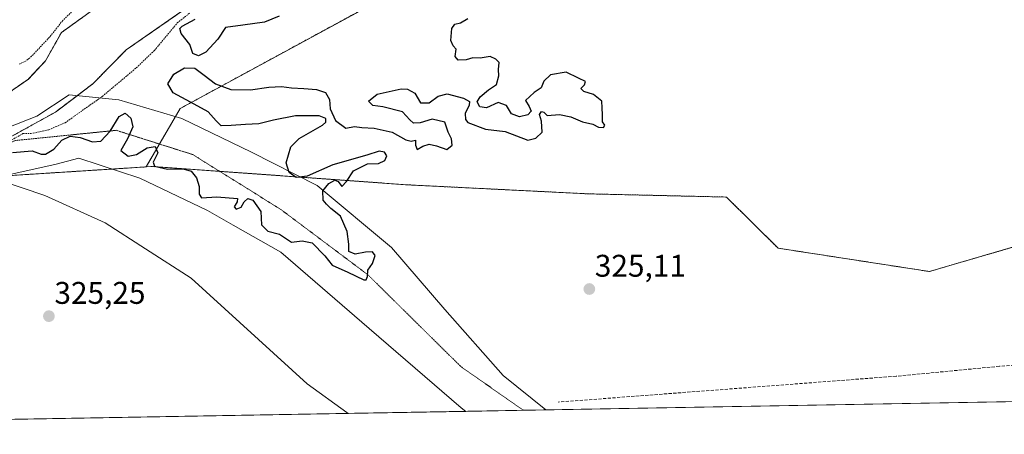
# Model space of a CAD drawing. Units: metres. Extents: x 621739 to 625210, y 4692480 to 4694854.
# Drawn here: x 622053 to 622368, y 4692480 to 4692613 of the extents above; entities that cross this region are included whole.
import ezdxf
from ezdxf.enums import TextEntityAlignment as Align

# ---------------------------------------------------------------- set-up
doc = ezdxf.new("R2010")
doc.units = ezdxf.units.M
doc.header["$MEASUREMENT"] = 0
for name, pattern in [('TRAZOS', [0.75, 0.5, -0.25]), ('TRAZOS2', [0.375, 0.25, -0.125]), ('TRAZOSX2', [1.5, 1, -0.5])]:
    doc.linetypes.add(name, pattern=pattern)
for name, color, linetype, lineweight in [('Arbolado forestal', 92, 'TRAZOS', 0), ('Arbolado forestal CxS', 92, 'Continuous', 0), ('Carátula', 7, 'Continuous', 5), ('Comarca CxS', 133, 'Continuous', 0), ('Comunidad Autónoma CxS', 142, 'Continuous', 0), ('Corriente artificial lineal', 5, 'TRAZOSX2', 13), ('Corriente natural Cxs', 5, 'Continuous', 13), ('Corriente natural superficial', 5, 'Continuous', 13), ('Cultivos herbáceos CxS', 92, 'Continuous', 0), ('Curva de nivel auxiliar', 36, 'TRAZOS', 0), ('Curva de nivel maestra', 36, 'Continuous', 30), ('Espacio natural protegido', 2, 'Continuous', 13), ('Espacio natural protegido CxS', 2, 'Continuous', 0), ('Isla', 19, 'TRAZOSX2', 0), ('Isla Cxs', 19, 'Continuous', 0), ('Municipio CxS', 142, 'Continuous', 0), ('Provincia CxS', 1, 'Continuous', 0), ('Punto de cota en terreno', 7, 'Continuous', 0), ('Rótulo de punto de cota en terreno', 19, 'Continuous', 0), ('Suelo desnudo', 252, 'Continuous', 0), ('Suelo desnudo CxS', 43, 'Continuous', 0), ('Vía pecuaria', 92, 'Continuous', 13), ('Vía pecuaria CxS', 92, 'Continuous', 13), ('Vía pecuaria eje', 92, 'TRAZOS2', 0)]:
    doc.layers.add(name, color=color, linetype=linetype, lineweight=lineweight)
doc.styles.add('Arial', font='txt', dxfattribs={"height": 0.2})

# ---------------------------------------------------------------- blocks, each defined once
blk = doc.blocks.new('*U154')
at = {"layer": 'Arbolado forestal CxS', "color": 92, "linetype": 'Continuous', "lineweight": 0}
for points in [[(622372.56, 4692540.85, 325.61), (622343.79, 4692532.46, 325.43), (622295.39, 4692539.92, 325.06), (622278.88, 4692556.27, 324.86), (622234.41, 4692557.31, 325.43), (622176.6, 4692560.19, 325.01), (622094, 4692566.12, 325.31), (622093.53, 4692566.01, 325.34), (622093.13, 4692565.92, 325.35), (622104.07, 4692584.6, 324.66), (622181.99, 4692626.93, 326.75), (622192.53, 4692633.95, 325.47), (622232.13, 4692643.06, 326.01), (622276.3, 4692659.74, 326.47), (622295.93, 4692684.28, 325.47), (622331.26, 4692728.45, 325.42), (622353.84, 4692756.91, 325.59), (622367.58, 4692779.49, 325.51), (622358.75, 4692799.12, 325.2), (622336.17, 4692804.02, 325.34), (622315.83, 4692816.23, 325.09), (622317.93, 4692819.58, 325.17), (622323.57, 4692827.2, 325.29)], [(622104.1, 4692636.29, 322.28), (622066.07, 4692608.88, 322.31), (622060.96, 4692599.79, 322.23), (622056.92, 4692595.52, 322.24), (622055.48, 4692594, 322.23), (622048.71, 4692589.27, 322.08)]]:
    blk.add_polyline3d(points, dxfattribs=at)
blk = doc.blocks.new('*U156')
at = {"layer": 'Suelo desnudo CxS', "color": 43, "linetype": 'Continuous', "lineweight": 0}
for points in [[(622106.42, 4692616.97, 323.4), (622086.83, 4692603.35, 322.32), (622076.19, 4692592.54, 322.63), (622064.19, 4692583.47, 322.59), (622049.06, 4692575.08, 322.68)], [(622048.71, 4692589.27, 322.08), (622055.48, 4692594, 322.23), (622056.92, 4692595.52, 322.24), (622060.96, 4692599.79, 322.23), (622066.07, 4692608.88, 322.31), (622104.1, 4692636.29, 322.28)]]:
    blk.add_polyline3d(points, dxfattribs=at)
blk = doc.blocks.new('*U157')
at = {"layer": 'Corriente natural Cxs', "color": 5, "linetype": 'Continuous', "lineweight": 13}
for points in [[(622356.65, 4692871.96, 324.89), (622316.73, 4692817.96, 325.1), (622279.69, 4692770.34, 325), (622274.07, 4692757.11, 325.13), (622261.59, 4692739.66, 325), (622255.64, 4692722.13, 325.34), (622251.67, 4692704.6, 325.06), (622248.36, 4692694.02, 323.98), (622242.08, 4692691.7, 323.63), (622231.83, 4692690.05, 322.39), (622222.9, 4692687.07, 323.08), (622200.74, 4692680.13, 323.2), (622188.17, 4692676.49, 323.97), (622178.91, 4692673.84, 324.17), (622162.37, 4692664.91, 324.24), (622151.13, 4692657.64, 324.56), (622140.55, 4692651.68, 324.3), (622128.31, 4692644.08, 323.42), (622114.68, 4692627.68, 323.86), (622106.42, 4692616.97, 323.4), (622086.83, 4692603.35, 322.32), (622076.19, 4692592.54, 322.63), (622064.19, 4692583.47, 322.59), (622049.06, 4692575.08, 322.68)], [(622048.71, 4692589.27, 322.08), (622055.48, 4692594, 322.23), (622060.96, 4692599.79, 322.23), (622066.07, 4692608.88, 322.31), (622104.1, 4692636.29, 322.28)]]:
    blk.add_polyline3d(points, dxfattribs=at)
blk = doc.blocks.new('*U160')
at = {"layer": 'Espacio natural protegido', "color": 2, "linetype": 'Continuous', "lineweight": 13}
blk.add_polyline3d([(622157.77, 4692487.08, 325.55), (622157.36, 4692487.34, 325.55), (622144.67, 4692496.59, 325.53), (622107.53, 4692530.35, 325.42), (622092.97, 4692539.71, 325.34), (622080.04, 4692548.03, 325.45), (622060.76, 4692556.75, 325.47), (622038.84, 4692564.14, 324.58)], dxfattribs=at)
blk = doc.blocks.new('*U171')
at = {"layer": 'Curva de nivel maestra', "color": 36, "linetype": 'Continuous', "lineweight": 30}
for points in [[(622050.39, 4692570.5, 325), (622056.75, 4692571.06, 325), (622059.57, 4692569.99, 325), (622061.02, 4692570.01, 325), (622063.64, 4692571.59, 325), (622066.21, 4692574.46, 325), (622068.9, 4692575.76, 325), (622072.06, 4692575.37, 325), (622076.03, 4692573.96, 325), (622078.67, 4692574.16, 325), (622081.63, 4692577.34, 325), (622084.49, 4692581.99, 325), (622086.45, 4692583.1, 325), (622088.31, 4692581.53, 325), (622088.9, 4692578.69, 325), (622087.18, 4692574.88, 325), (622085.04, 4692571.18, 325), (622087.41, 4692569.31, 325), (622090.07, 4692569.85, 325), (622093.5, 4692571.97, 325), (622096.06, 4692572.43, 325), (622096.88, 4692570.39, 325), (622095.44, 4692567.42, 325), (622095.88, 4692566.15, 325), (622099.97, 4692565.19, 325), (622105.06, 4692565.35, 325), (622107.62, 4692564.56, 325), (622109.29, 4692562.45, 325), (622110.14, 4692559.6, 325), (622110.16, 4692557.18, 325), (622110.89, 4692556.01, 325), (622115.74, 4692556.36, 325), (622122.41, 4692555.8, 325), (622122.32, 4692554.72, 325), (622121.3, 4692553.1, 325), (622121.93, 4692552.35, 325), (622123.53, 4692553, 325), (622124.55, 4692554.73, 325), (622125.71, 4692555.84, 325), (622127.29, 4692555.3, 325), (622129.82, 4692551.68, 325), (622130.11, 4692547.4, 325), (622132.15, 4692545.35, 325), (622135.89, 4692544.39, 325), (622139.71, 4692541.87, 325), (622143.15, 4692542.26, 325), (622146.25, 4692541.63, 325), (622150.37, 4692537.43, 325), (622152.65, 4692534.51, 325), (622157.74, 4692532.25, 325), (622162.82, 4692529.78, 325), (622163.61, 4692529.79, 325), (622164.02, 4692530.88, 325), (622164.06, 4692532.9, 325), (622165.6, 4692535.06, 325), (622166.41, 4692537.55, 325), (622165.57, 4692538.72, 325), (622163.41, 4692538.62, 325), (622160.04, 4692537.96, 325), (622158.02, 4692538.87, 325), (622158.04, 4692541.2, 325), (622157.5, 4692545.25, 325), (622155.41, 4692550.2, 325), (622152.29, 4692552.62, 325), (622150.91, 4692554.03, 325), (622149.78, 4692555.27, 325), (622149.71, 4692558.22, 325), (622151.61, 4692560.64, 325), (622153.53, 4692561.64, 325), (622154.6, 4692561.22, 325), (622155.8, 4692559.61, 325), (622157.32, 4692561.21, 325), (622159.51, 4692564.66, 325), (622163.96, 4692566.9, 325), (622167.5, 4692566.98, 325), (622169.52, 4692567.98, 325), (622170.16, 4692569.48, 325), (622169.4, 4692570.6, 325), (622167.71, 4692570.91, 325), (622163.8, 4692569.68, 325), (622152.96, 4692566.62, 325), (622144.68, 4692562.92, 325), (622141.14, 4692562.5, 325), (622138.95, 4692564.11, 325), (622138.02, 4692567.22, 325), (622139.51, 4692572.34, 325), (622142.18, 4692575, 325), (622149.64, 4692579.3, 325), (622150.7, 4692580.24, 325), (622150.71, 4692581.38, 325), (622148.55, 4692582.28, 325), (622140.97, 4692582.24, 325), (622133.93, 4692580.87, 325), (622129.27, 4692579.73, 325), (622124.92, 4692579.44, 325), (622120.34, 4692579.13, 325), (622117.17, 4692579.1, 325), (622115.62, 4692580.69, 325), (622112.97, 4692583.53, 325), (622107.41, 4692586.64, 325), (622101.85, 4692589.59, 325), (622100.11, 4692592.5, 325), (622102, 4692595.6, 325), (622105.41, 4692597.63, 325), (622108.73, 4692597.47, 325), (622111.78, 4692595.28, 325), (622115.35, 4692592.52, 325), (622120.3, 4692590.68, 325), (622126.53, 4692590.53, 325), (622132.42, 4692591.39, 325), (622136.47, 4692591.64, 325), (622139.73, 4692591.2, 325), (622143.66, 4692590.95, 325), (622147.71, 4692590.7, 325), (622150.6, 4692589.66, 325), (622151.84, 4692587.5, 325), (622152.07, 4692584.45, 325), (622153.71, 4692580.79, 325), (622157.12, 4692578.27, 325), (622159.8, 4692578.87, 325), (622162.14, 4692578.54, 325), (622166.15, 4692578.26, 325), (622171.9, 4692576.98, 325), (622176.27, 4692574.59, 325), (622177.96, 4692574.12, 325), (622179.39, 4692574.47, 325), (622179.38, 4692572.88, 325), (622179.86, 4692571.44, 325), (622181.7, 4692572.59, 325), (622183.74, 4692573.14, 325), (622186.12, 4692572.64, 325), (622189.36, 4692571.44, 325), (622191.07, 4692572.86, 325), (622190.89, 4692574.85, 325), (622189.77, 4692577.03, 325), (622188.71, 4692580.2, 325), (622184.73, 4692581.22, 325), (622180.9, 4692580.06, 325), (622178.75, 4692579.9, 325), (622177.54, 4692581.02, 325), (622175.24, 4692583.48, 325), (622168.87, 4692585.12, 325), (622165.73, 4692585.54, 325), (622164.35, 4692586.94, 325), (622167.06, 4692589.16, 325), (622174.74, 4692590.88, 325), (622176.75, 4692590.81, 325), (622179.2, 4692589.53, 325), (622180.92, 4692586.44, 325), (622183.7, 4692586.4, 325), (622186.58, 4692588.56, 325), (622189.52, 4692589.3, 325), (622194.74, 4692587.86, 325), (622196.66, 4692586.87, 325), (622196.57, 4692585.67, 325), (622195.3, 4692582.95, 325), (622195.31, 4692581.04, 325), (622196.08, 4692580.13, 325), (622201.74, 4692577.96, 325), (622208.01, 4692577.26, 325), (622215.27, 4692574.43, 325), (622217.9, 4692575.06, 325), (622219.9, 4692577.06, 325), (622219.69, 4692580.56, 325), (622219.06, 4692582.7, 325), (622219.7, 4692583.61, 325), (622220.46, 4692583.43, 325), (622221.5, 4692582.33, 325), (622225.49, 4692582.65, 325), (622229.11, 4692581.94, 325), (622232.81, 4692580.31, 325), (622236.13, 4692579.56, 325), (622237.87, 4692578.65, 325), (622239.48, 4692578.49, 325), (622239.92, 4692579.31, 325), (622239.17, 4692580.33, 325), (622239.24, 4692582.54, 325), (622239.13, 4692584.84, 325), (622239.02, 4692586.99, 325), (622236.29, 4692589.12, 325), (622233.18, 4692590.01, 325), (622232.24, 4692590.94, 325), (622233.48, 4692592.16, 325), (622233.74, 4692593.27, 325), (622231.52, 4692594.3, 325), (622227.52, 4692596.26, 325), (622222.51, 4692595.35, 325), (622220.43, 4692593.31, 325), (622219.6, 4692591.18, 325), (622217.38, 4692589.72, 325), (622214.6, 4692587.16, 325), (622215.72, 4692585.26, 325), (622216.34, 4692583.76, 325), (622215.34, 4692582.58, 325), (622212.64, 4692581.98, 325), (622210.05, 4692582.84, 325), (622208.47, 4692585.54, 325), (622205.76, 4692586.47, 325), (622202.11, 4692584.81, 325), (622199.91, 4692585.11, 325), (622199.13, 4692586.74, 325), (622200.09, 4692588.29, 325), (622202.77, 4692590.56, 325), (622205.32, 4692592.27, 325), (622206.04, 4692595.02, 325), (622205.93, 4692597.09, 325), (622206.1, 4692599.26, 325), (622205.04, 4692600.33, 325), (622203.28, 4692601.17, 325), (622200.06, 4692600.65, 325), (622197.73, 4692600.8, 325), (622195.56, 4692600.12, 325), (622193.06, 4692600.06, 325), (622192.07, 4692601.23, 325), (622192.37, 4692603.53, 325), (622191.42, 4692604.58, 325), (622190.67, 4692606.31, 325), (622190.94, 4692610.14, 325), (622191.92, 4692611.55, 325), (622193.73, 4692612.02, 325), (622196.06, 4692613.37, 325)], [(622135.78, 4692614.17, 325), (622131.07, 4692612.22, 325), (622124.07, 4692611.25, 325), (622118.58, 4692610.5, 325), (622116.1, 4692606.78, 325), (622112.3, 4692602.58, 325), (622109.97, 4692601.42, 325), (622108.14, 4692602.2, 325), (622107.13, 4692605.03, 325), (622104.38, 4692608.53, 325), (622104, 4692610.22, 325), (622104.68, 4692610.96, 325), (622108.9, 4692613.18, 325)]]:
    blk.add_polyline3d(points, dxfattribs=at)
blk = doc.blocks.new('5PATER')
at = {"layer": 'Carátula', "linetype": 'Continuous', "lineweight": 5}
h = blk.add_hatch(color=250, dxfattribs=at)
edge = h.paths.add_edge_path()
edge.add_ellipse((0, 0.01), major_axis=(-1.33, -1.34), ratio=0.999422, start_angle=0, end_angle=360)
blk = doc.blocks.new('*U174')
at = {"layer": 'Vía pecuaria CxS', "color": 92, "linetype": 'Continuous', "lineweight": 13}
blk.add_polyline3d([(622039.15, 4692574.63, 322.41), (622058.2, 4692582.18, 322.18), (622068.52, 4692588.92, 322.79), (622084.39, 4692587.33, 323.7), (622104.64, 4692581.38, 324.48), (622126.86, 4692570.67, 324.76), (622126.86, 4692570.67, 324.76), (622147.89, 4692559.95, 324.8), (622171.71, 4692540.11, 325.71), (622188.77, 4692520.26, 325.36), (622207.43, 4692499.23, 326.17), (622221.02, 4692488.2, 326.08), (622195.42, 4692487.74, 326.26), (622193.97, 4692488.82, 326.1), (622164.55, 4692514.2, 325.96), (622136.22, 4692538.63, 325.54), (622120.99, 4692547.29, 326.02), (622112.77, 4692551.96, 325.49), (622091.15, 4692562.31, 325.5), (622071.68, 4692568.7, 325.62), (622064.34, 4692566.79, 325.75), (622045.6, 4692562.68, 325.36)], dxfattribs=at)

msp = doc.modelspace()

# ---------------------------------------------------------------- linework, layer by layer
at = {"layer": 'Arbolado forestal', "color": 92, "linetype": 'TRAZOS', "lineweight": 0}
for points in [[(622317.93, 4692819.58, 325.17), (622315.83, 4692816.23, 325.09), (622336.17, 4692804.02, 325.34), (622358.75, 4692799.12, 325.2), (622367.58, 4692779.49, 325.51), (622353.84, 4692756.91, 325.59), (622331.26, 4692728.45, 325.42), (622295.93, 4692684.28, 325.47), (622276.3, 4692659.74, 326.47), (622232.13, 4692643.06, 326.01), (622192.53, 4692633.95, 325.47), (622181.99, 4692626.93, 326.75), (622104.07, 4692584.6, 324.66), (622102.54, 4692582, 324.5), (622097.42, 4692573.24, 324.7), (622093.13, 4692565.92, 325.35)], [(622093.13, 4692565.92, 325.35), (622093.53, 4692566.01, 325.34), (622094, 4692566.12, 325.31), (622116.72, 4692564.49, 324.32), (622142.64, 4692562.63, 324.93), (622176.6, 4692560.19, 325.01), (622234.41, 4692557.31, 325.43), (622278.88, 4692556.27, 324.86), (622295.39, 4692539.92, 325.06), (622343.79, 4692532.46, 325.43), (622372.56, 4692540.85, 325.61), (622392.61, 4692549.23, 326.14), (622397.01, 4692558.79, 325.97), (622398.6, 4692571.55, 325.52), (622396.74, 4692591.09, 325.56), (622404.18, 4692602.25, 325.87), (622403.25, 4692622.72, 325.8), (622403.25, 4692637.6, 325.61), (622405.46, 4692649.69, 325.72), (622428.87, 4692667.6, 326.35), (622495.55, 4692671.12, 326.46), (622525.05, 4692681.32, 325.89), (622526.91, 4692698.06, 325.81)], [(622104.1, 4692636.29, 322.28), (622066.07, 4692608.88, 322.31), (622060.96, 4692599.79, 322.23), (622056.92, 4692595.52, 322.24), (622055.48, 4692594, 322.23), (622048.71, 4692589.27, 322.08)], [(622049.06, 4692575.08, 322.68), (622064.19, 4692583.47, 322.59), (622071.07, 4692588.67, 322.83), (622076.19, 4692592.54, 322.63), (622086.83, 4692603.35, 322.32), (622106.42, 4692616.97, 323.4)], [(621779.14, 4692488.95, 324.61), (621802.95, 4692499.07, 324.61), (621821.66, 4692503.47, 323.63), (621845.37, 4692499, 325.29), (621877.91, 4692490.62, 324.31), (621897.41, 4692500.3, 323.57), (621948.71, 4692531.7, 323.66), (622004.51, 4692551.04, 326.19), (622046.15, 4692562.92, 325.43), (622046.94, 4692562.97, 325.58), (622082.26, 4692565.23, 325.62), (622093.13, 4692565.92, 325.35)]]:
    msp.add_polyline3d(points, dxfattribs=at)
at = {"layer": 'Arbolado forestal CxS', "color": 92, "linetype": 'Continuous', "lineweight": 0}
for points in [[(622181.99, 4692626.93, 326.75), (622104.07, 4692584.6, 324.66), (622093.13, 4692565.92, 325.35), (622093.13, 4692565.92, 325.35), (622046.15, 4692562.92, 325.43)], [(622049.06, 4692575.08, 322.68), (622064.19, 4692583.47, 322.59), (622076.19, 4692592.54, 322.63), (622086.83, 4692603.35, 322.32), (622106.42, 4692616.97, 323.4)]]:
    msp.add_polyline3d(points, dxfattribs=at)
at = {"layer": 'Comarca CxS', "color": 133, "linetype": 'Continuous', "lineweight": 0}
msp.add_polyline3d([(623158.86, 4692504.75, 325.32), (621779.29, 4692480.4, 324.44), (621739.01, 4694793.57, 349.13), (625168.47, 4694854.15, 379.25), (625209.88, 4692540.94, 332.46), (623357.5, 4692508.25, 328.43), (623336.67, 4692507.88, 327.58), (623256.75, 4692506.47, 328.32), (623158.86, 4692504.75, 325.32)], close=True, dxfattribs=at)
msp.add_polyline3d([(623158.86, 4692504.75, 325.32), (621779.29, 4692480.4, 324.44), (621739.01, 4694793.57, 349.13), (625168.47, 4694854.15, 379.25), (625209.88, 4692540.94, 332.46), (623357.5, 4692508.25, 328.43), (623336.67, 4692507.88, 327.58), (623256.75, 4692506.47, 328.32), (623158.86, 4692504.75, 325.32)], close=True, dxfattribs=at)
at = {"layer": 'Comunidad Autónoma CxS', "color": 142, "linetype": 'Continuous', "lineweight": 0}
msp.add_polyline3d([(625209.88, 4692540.94, 332.46), (621779.29, 4692480.4, 324.44), (621739.01, 4694793.57, 349.13), (625168.47, 4694854.15, 379.25), (625209.88, 4692540.94, 332.46)], close=True, dxfattribs=at)
msp.add_polyline3d([(625209.88, 4692540.94, 332.46), (621779.29, 4692480.4, 324.44), (621739.01, 4694793.57, 349.13), (625168.47, 4694854.15, 379.25), (625209.88, 4692540.94, 332.46)], close=True, dxfattribs=at)
at = {"layer": 'Corriente artificial lineal', "color": 5, "linetype": 'TRAZOSX2', "lineweight": 13}
msp.add_polyline3d([(622530.68, 4692519.7, 326.79), (622529.95, 4692519.81, 326.7), (622508.72, 4692521.78, 326.27), (622504.85, 4692521.28, 326.27), (622492.04, 4692518.28, 326.25), (622467.73, 4692512.08, 326.08), (622452.49, 4692509.01, 325.96), (622409.82, 4692505.33, 325.89), (622366.19, 4692502.14, 325.67), (622333.14, 4692498.97, 325.35), (622225, 4692490.7, 326.03)], dxfattribs=at)
at = {"layer": 'Corriente natural superficial', "color": 5, "linetype": 'Continuous', "lineweight": 13}
for points in [[(622241.07, 4692691.54, 323.55), (622231.83, 4692690.05, 322.39), (622222.9, 4692687.07, 323.08), (622200.74, 4692680.13, 323.2), (622188.17, 4692676.49, 323.97), (622178.91, 4692673.84, 324.17), (622162.37, 4692664.91, 324.24), (622151.13, 4692657.64, 324.56), (622140.55, 4692651.68, 324.3), (622128.31, 4692644.08, 323.42), (622114.68, 4692627.68, 323.86), (622106.42, 4692616.97, 323.4), (622086.83, 4692603.35, 322.32), (622076.19, 4692592.54, 322.63), (622064.19, 4692583.47, 322.59), (622049.06, 4692575.08, 322.68)], [(622104.1, 4692636.29, 322.28), (622066.07, 4692608.88, 322.31), (622060.96, 4692599.79, 322.23), (622055.48, 4692594, 322.23), (622048.71, 4692589.27, 322.08)]]:
    msp.add_polyline3d(points, dxfattribs=at)
at = {"layer": 'Cultivos herbáceos CxS', "color": 92, "linetype": 'Continuous', "lineweight": 0}
for points in [[(622046.15, 4692562.92, 325.43), (622093.13, 4692565.92, 325.35), (622093.53, 4692566.01, 325.34), (622094, 4692566.12, 325.31), (622176.6, 4692560.19, 325.01), (622234.41, 4692557.31, 325.43), (622278.88, 4692556.27, 324.86), (622295.39, 4692539.92, 325.06), (622343.79, 4692532.46, 325.43), (622372.56, 4692540.85, 325.61), (622392.61, 4692549.23, 326.14), (622397.01, 4692558.79, 325.97), (622398.6, 4692571.55, 325.52), (622396.74, 4692591.09, 325.56), (622404.18, 4692602.25, 325.87), (622403.25, 4692622.72, 325.8), (622403.25, 4692637.6, 325.61), (622405.46, 4692649.69, 325.72), (622428.87, 4692667.6, 326.35), (622495.55, 4692671.12, 326.46), (622525.05, 4692681.32, 325.89), (622526.91, 4692698.06, 325.81)], [(622093.13, 4692565.92, 325.35), (622093.53, 4692566.01, 325.34), (622094, 4692566.12, 325.31), (622116.72, 4692564.49, 324.32), (622142.64, 4692562.63, 324.93), (622176.6, 4692560.19, 325.01), (622234.41, 4692557.31, 325.43), (622278.88, 4692556.27, 324.86), (622295.39, 4692539.92, 325.06), (622343.79, 4692532.46, 325.43), (622372.56, 4692540.85, 325.61), (622392.61, 4692549.23, 326.14), (622397.01, 4692558.79, 325.97), (622398.6, 4692571.55, 325.52), (622396.74, 4692591.09, 325.56), (622404.18, 4692602.25, 325.87), (622403.25, 4692622.72, 325.8), (622403.25, 4692637.6, 325.61), (622405.46, 4692649.69, 325.72), (622428.87, 4692667.6, 326.35), (622495.55, 4692671.12, 326.46), (622525.05, 4692681.32, 325.89), (622526.91, 4692698.06, 325.81)], [(621779.14, 4692488.95, 324.61), (621802.95, 4692499.07, 324.61), (621821.66, 4692503.47, 323.63), (621845.37, 4692499, 325.29), (621877.91, 4692490.62, 324.31), (621897.41, 4692500.3, 323.57), (621948.71, 4692531.7, 323.66), (622004.51, 4692551.04, 326.19), (622046.15, 4692562.92, 325.43), (622046.94, 4692562.97, 325.58), (622082.26, 4692565.23, 325.62), (622093.13, 4692565.92, 325.35)], [(622853.65, 4692499.36, 327.67), (622844.26, 4692499.19, 327.32), (622637.32, 4692495.54, 326.61), (622532.8, 4692493.7, 326.35), (622531.84, 4692493.68, 326.3), (622530.88, 4692493.66, 326.27), (622221.02, 4692488.2, 326.08), (622213.86, 4692488.07, 326.45), (622195.41, 4692487.74, 326.26), (622051.86, 4692485.21, 325.1), (622049.63, 4692485.17, 325.11), (622047.4, 4692485.13, 325.12), (621841.85, 4692481.5, 324.87), (621840.72, 4692481.48, 324.86), (621839.58, 4692481.46, 324.85), (621836.53, 4692481.41, 324.82), (621779.29, 4692480.4, 324.44), (621779.26, 4692481.98, 324.6), (621779.24, 4692483.27, 324.73), (621779.14, 4692488.95, 324.61)], [(622853.65, 4692499.36, 327.67), (621779.29, 4692480.4, 324.44)]]:
    msp.add_polyline3d(points, dxfattribs=at)
at = {"layer": 'Curva de nivel auxiliar', "color": 36, "linetype": 'TRAZOS', "lineweight": 0}
for points in [[(622049.55, 4692574.21, 322.5), (622053.77, 4692576.55, 322.5), (622056.26, 4692576.55, 322.5), (622062.05, 4692577.78, 322.5), (622067.24, 4692580.04, 322.5), (622079.12, 4692588.43, 322.5), (622090.03, 4692597.61, 322.5), (622095.81, 4692603.15, 322.5), (622103.13, 4692611.96, 322.5), (622107.19, 4692615.17, 322.5)], [(622069.34, 4692615.46, 322.5), (622066.48, 4692612.74, 322.5), (622062.71, 4692607.93, 322.5), (622056.53, 4692601.31, 322.5), (622054.77, 4692599.85, 322.5), (622052.65, 4692598.78, 322.5)]]:
    msp.add_polyline3d(points, dxfattribs=at)
at = {"layer": 'Espacio natural protegido CxS', "color": 2, "linetype": 'Continuous', "lineweight": 0}
msp.add_polyline3d([(622385.6, 4692491.1, 325.94), (622157.77, 4692487.08, 325.55), (622157.36, 4692487.34, 325.55), (622144.67, 4692496.59, 325.53), (622107.53, 4692530.35, 325.42), (622092.97, 4692539.71, 325.34), (622080.04, 4692548.03, 325.45), (622060.76, 4692556.75, 325.47), (622038.84, 4692564.14, 324.58)], dxfattribs=at)
msp.add_polyline3d([(622385.6, 4692491.1, 325.94), (622157.77, 4692487.08, 325.55), (622157.36, 4692487.34, 325.55), (622144.67, 4692496.59, 325.53), (622107.53, 4692530.35, 325.42), (622092.97, 4692539.71, 325.34), (622080.04, 4692548.03, 325.45), (622060.76, 4692556.75, 325.47), (622038.84, 4692564.14, 324.58)], dxfattribs=at)
at = {"layer": 'Isla', "color": 19, "linetype": 'TRAZOSX2', "lineweight": 0}
msp.add_polyline3d([(622104.1, 4692636.29, 322.28), (622066.07, 4692608.88, 322.31), (622060.96, 4692599.79, 322.23), (622055.48, 4692594, 322.23), (622048.71, 4692589.27, 322.08)], dxfattribs=at)
at = {"layer": 'Isla Cxs', "color": 19, "linetype": 'Continuous', "lineweight": 0}
msp.add_polyline3d([(622104.1, 4692636.29, 322.28), (622066.07, 4692608.88, 322.31), (622060.96, 4692599.79, 322.23), (622055.48, 4692594, 322.23), (622048.71, 4692589.27, 322.08)], dxfattribs=at)
at = {"layer": 'Municipio CxS', "color": 142, "linetype": 'Continuous', "lineweight": 0}
msp.add_polyline3d([(622850.48, 4692499.3, 327.8), (622385.6, 4692491.1, 325.94), (622157.77, 4692487.08, 325.55), (621844.1, 4692481.54, 324.82), (621844.1, 4692481.54, 324.82), (621779.29, 4692480.4, 324.44), (621775.17, 4692717.09, 325.53), (621739.01, 4694793.57, 349.13)], dxfattribs=at)
msp.add_polyline3d([(622850.48, 4692499.3, 327.8), (622385.6, 4692491.1, 325.94), (622157.77, 4692487.08, 325.55), (621844.1, 4692481.54, 324.82), (621844.1, 4692481.54, 324.82), (621779.29, 4692480.4, 324.44), (621775.17, 4692717.09, 325.53), (621739.01, 4694793.57, 349.13)], dxfattribs=at)
at = {"layer": 'Provincia CxS', "color": 1, "linetype": 'Continuous', "lineweight": 0}
msp.add_polyline3d([(625209.88, 4692540.94, 332.46), (621779.29, 4692480.4, 324.44), (621739.01, 4694793.57, 349.13), (625168.47, 4694854.15, 379.25), (625209.88, 4692540.94, 332.46)], close=True, dxfattribs=at)
msp.add_polyline3d([(625209.88, 4692540.94, 332.46), (621779.29, 4692480.4, 324.44), (621739.01, 4694793.57, 349.13), (625168.47, 4694854.15, 379.25), (625209.88, 4692540.94, 332.46)], close=True, dxfattribs=at)
at = {"layer": 'Suelo desnudo', "color": 252, "linetype": 'Continuous', "lineweight": 0}
for points in [[(622104.1, 4692636.29, 322.28), (622066.07, 4692608.88, 322.31), (622060.96, 4692599.79, 322.23), (622056.92, 4692595.52, 322.24), (622055.48, 4692594, 322.23), (622048.71, 4692589.27, 322.08)], [(622049.06, 4692575.08, 322.68), (622064.19, 4692583.47, 322.59), (622071.07, 4692588.67, 322.83), (622076.19, 4692592.54, 322.63), (622086.83, 4692603.35, 322.32), (622106.42, 4692616.97, 323.4)]]:
    msp.add_polyline3d(points, dxfattribs=at)
at = {"layer": 'Vía pecuaria', "color": 92, "linetype": 'Continuous', "lineweight": 13}
for points in [[(622039.15, 4692574.63, 322.41), (622058.2, 4692582.18, 322.18), (622068.52, 4692588.92, 322.79), (622084.39, 4692587.33, 323.7), (622104.64, 4692581.38, 324.48), (622126.86, 4692570.67, 324.76)], [(622195.42, 4692487.74, 326.26), (622193.97, 4692488.82, 326.1), (622164.55, 4692514.2, 325.96), (622136.22, 4692538.63, 325.54), (622120.99, 4692547.29, 326.02), (622112.77, 4692551.96, 325.49), (622091.15, 4692562.31, 325.5), (622071.68, 4692568.7, 325.62), (622064.34, 4692566.79, 325.75), (622045.6, 4692562.68, 325.36), (622044.34, 4692562.29, 325.22), (622032.17, 4692558.51, 325.25), (622015.76, 4692553.79, 325.17), (621993.45, 4692544.96, 325.57), (621961.47, 4692531.56, 325.33), (621944.96, 4692524.08, 325.21), (621940.52, 4692520.14, 325.16), (621931.51, 4692512.14, 325.06)], [(622126.86, 4692570.67, 324.76), (622147.89, 4692559.95, 324.8), (622171.71, 4692540.11, 325.71), (622188.77, 4692520.26, 325.36), (622207.43, 4692499.23, 326.17), (622221.02, 4692488.2, 326.08)], [(622221.02, 4692488.2, 326.08), (622195.42, 4692487.74, 326.26)]]:
    msp.add_polyline3d(points, dxfattribs=at)
at = {"layer": 'Vía pecuaria eje', "color": 92, "linetype": 'TRAZOS2', "lineweight": 0}
msp.add_polyline3d([(622213.86, 4692488.07, 326.45), (622201.81, 4692496.51, 325.62), (622193.87, 4692502.07, 324.5), (622164.06, 4692531.47, 325.31), (622136.29, 4692552.29, 324.03), (622108.11, 4692569.85, 324.17), (622083.61, 4692577.61, 325.17), (622051.35, 4692574.35, 322.86), (622030.52, 4692566.18, 323.15), (621990.91, 4692555.56, 323.16), (621937.01, 4692531.47, 322.84), (621906.38, 4692513.5, 322.49), (621891.68, 4692507.37, 322.34), (621852.47, 4692511.46, 322.16), (621819.81, 4692515.95, 322.84), (621779.79, 4692501.66, 323.56), (621778.92, 4692501.39, 323.54)], dxfattribs=at)

# ---------------------------------------------------------------- block references
at = {"layer": 'Arbolado forestal CxS', "color": 92, "linetype": 'Continuous', "lineweight": 0}
msp.add_blockref('*U154', (0, 0), dxfattribs=at)
at = {"layer": 'Corriente natural Cxs', "color": 5, "linetype": 'Continuous', "lineweight": 13}
msp.add_blockref('*U157', (0, 0), dxfattribs=at)
at = {"layer": 'Curva de nivel maestra', "color": 36, "linetype": 'Continuous', "lineweight": 30}
msp.add_blockref('*U171', (0, 0), dxfattribs=at)
at = {"layer": 'Espacio natural protegido', "color": 2, "linetype": 'Continuous', "lineweight": 13}
msp.add_blockref('*U160', (0, 0), dxfattribs=at)
at = {"layer": 'Punto de cota en terreno', "linetype": 'Continuous', "lineweight": 0}
for p in [(622234.98, 4692526.85, 325.11), (622062.06, 4692518.17, 325.25)]:
    msp.add_blockref('5PATER', p, dxfattribs=at)
at = {"layer": 'Suelo desnudo CxS', "color": 43, "linetype": 'Continuous', "lineweight": 0}
msp.add_blockref('*U156', (0, 0), dxfattribs=at)
at = {"layer": 'Vía pecuaria CxS', "color": 92, "linetype": 'Continuous', "lineweight": 13}
msp.add_blockref('*U174', (0, 0), dxfattribs=at)

# ---------------------------------------------------------------- texts
at = {"layer": 'Rótulo de punto de cota en terreno', "color": 19, "linetype": 'Continuous', "lineweight": 0, "style": 'Arial'}
for s, p in [('325,11', (622236.74, 4692528.61)), ('325,25', (622063.82, 4692519.93))]:
    msp.add_text(s, height=7, dxfattribs=at).set_placement(p, align=Align.BOTTOM_LEFT)

doc.saveas('drawing.dxf')
